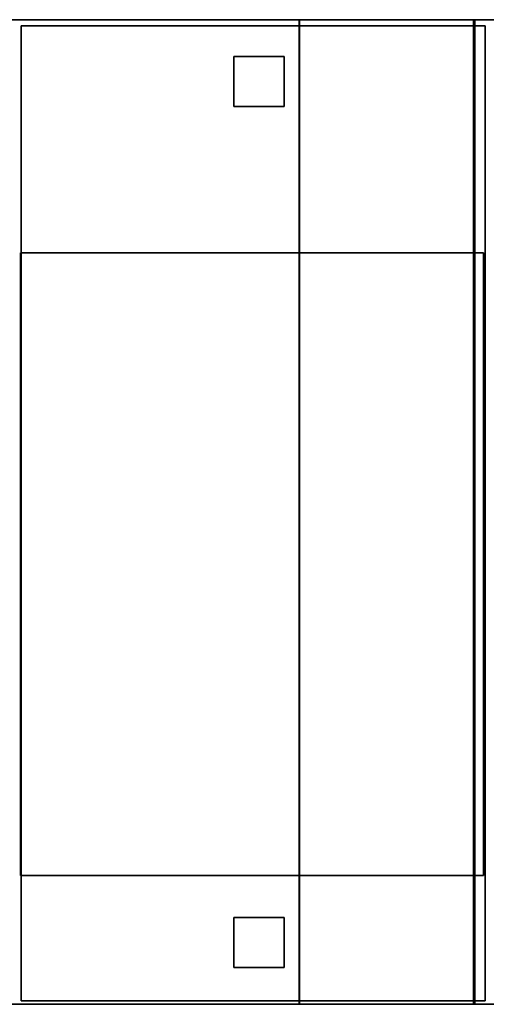
# Model space of a CAD drawing. Extents: x -119 to 9257, y -696 to 1306.
# Drawn here: x 5068 to 5516, y 273 to 1219 of the extents above; entities that cross this region are included whole.
import ezdxf

# ---------------------------------------------------------------- set-up
doc = ezdxf.new("R2010")
doc.units = 0
doc.header["$MEASUREMENT"] = 0

msp = doc.modelspace()

# ---------------------------------------------------------------- linework, layer by layer
for points in [[(5336.74, 273.58, 208.72), (4803.7, 273.58, 208.72), (4803.7, 1218.59, 208.72), (5336.74, 1218.59, 208.72)], [(5336.74, 1218.59, 208.72), (4803.7, 1218.59, 208.72), (4803.7, 1218.59, 635.74), (5336.74, 1218.59, 635.74)], [(5336.74, 273.58, 635.74), (5336.74, 1218.59, 635.74), (4803.7, 1218.59, 635.74), (4803.7, 273.58, 635.74)], [(5515.22, 276.83, 622.53), (5069.52, 276.83, 622.53), (5069.52, 1212.85, 622.53), (5515.22, 1212.85, 622.53)], [(5515.22, 1212.85, 622.53), (5069.52, 1212.85, 622.53), (5069.52, 1212.85, 1504.34), (5515.22, 1212.85, 1504.34)], [(5515.22, 276.83, 1504.34), (5515.22, 1212.85, 1504.34), (5069.52, 1212.85, 1504.34), (5069.52, 276.83, 1504.34)], [(5069.52, 276.83, 622.53), (5069.52, 276.83, 1504.34), (5069.52, 1212.85, 1504.34), (5069.52, 1212.85, 622.53)], [(5505.26, 273.34, 209.75), (5336.41, 273.34, 209.75), (5336.41, 1218.85, 209.75), (5505.26, 1218.85, 209.75)], [(5505.26, 1218.85, 209.75), (5336.41, 1218.85, 209.75), (5336.41, 1218.85, 643.06), (5505.26, 1218.85, 643.06)], [(5505.26, 273.34, 643.06), (5505.26, 1218.85, 643.06), (5336.41, 1218.85, 643.06), (5336.41, 273.34, 643.06)], [(5336.41, 273.34, 209.75), (5336.41, 273.34, 643.06), (5336.41, 1218.85, 643.06), (5336.41, 1218.85, 209.75)], [(5336.74, 273.58, 208.72), (5336.74, 1218.59, 208.72), (5336.74, 1218.59, 635.74), (5336.74, 273.58, 635.74)], [(6038.01, 273.6, 210.07), (5503.92, 273.6, 210.07), (5503.92, 1218.61, 210.07), (6038.01, 1218.61, 210.07)], [(6038.01, 1218.61, 210.07), (5503.92, 1218.61, 210.07), (5503.92, 1218.61, 637.09), (6038.01, 1218.61, 637.09)], [(6038.01, 273.6, 637.09), (6038.01, 1218.61, 637.09), (5503.92, 1218.61, 637.09), (5503.92, 273.6, 637.09)], [(5503.92, 273.6, 210.07), (5503.92, 273.6, 637.09), (5503.92, 1218.61, 637.09), (5503.92, 1218.61, 210.07)], [(5505.26, 273.34, 209.75), (5505.26, 1218.85, 209.75), (5505.26, 1218.85, 643.06), (5505.26, 273.34, 643.06)], [(5515.22, 276.83, 622.53), (5515.22, 1212.85, 622.53), (5515.22, 1212.85, 1504.34), (5515.22, 276.83, 1504.34)], [(5322.1, 1135.59, -12.62), (5273.75, 1135.59, -12.62), (5273.75, 1183.59, -12.62), (5322.1, 1183.59, -12.62)], [(5322.1, 1183.59, -12.62), (5273.75, 1183.59, -12.62), (5273.75, 1183.59, 237.38), (5322.1, 1183.59, 237.38)], [(5322.1, 1135.59, 237.38), (5322.1, 1183.59, 237.38), (5273.75, 1183.59, 237.38), (5273.75, 1135.59, 237.38)], [(5273.75, 1135.59, -12.62), (5273.75, 1135.59, 237.38), (5273.75, 1183.59, 237.38), (5273.75, 1183.59, -12.62)], [(5322.1, 1135.59, -12.62), (5322.1, 1183.59, -12.62), (5322.1, 1183.59, 237.38), (5322.1, 1135.59, 237.38)], [(5322.1, 1135.59, -12.62), (5322.1, 1135.59, 237.38), (5273.75, 1135.59, 237.38), (5273.75, 1135.59, -12.62)], [(5513.51, 397.08, 1507.48), (5068.74, 397.08, 1507.48), (5068.74, 995.1, 1507.48), (5513.51, 995.1, 1507.48)], [(5513.51, 995.1, 1507.48), (5068.74, 995.1, 1507.48), (5068.74, 995.1, 1899.59), (5513.51, 995.1, 1899.59)], [(5513.51, 397.08, 1899.59), (5513.51, 995.1, 1899.59), (5068.74, 995.1, 1899.59), (5068.74, 397.08, 1899.59)], [(5068.74, 397.08, 1507.48), (5068.74, 397.08, 1899.59), (5068.74, 995.1, 1899.59), (5068.74, 995.1, 1507.48)], [(5513.51, 397.08, 1507.48), (5513.51, 995.1, 1507.48), (5513.51, 995.1, 1899.59), (5513.51, 397.08, 1899.59)], [(5513.51, 397.08, 1507.48), (5513.51, 397.08, 1899.59), (5068.74, 397.08, 1899.59), (5068.74, 397.08, 1507.48)], [(5322.13, 308.59, -12.62), (5273.77, 308.59, -12.62), (5273.77, 356.59, -12.62), (5322.13, 356.59, -12.62)], [(5322.13, 356.59, -12.62), (5273.77, 356.59, -12.62), (5273.77, 356.59, 237.38), (5322.13, 356.59, 237.38)], [(5322.13, 308.59, 237.38), (5322.13, 356.59, 237.38), (5273.77, 356.59, 237.38), (5273.77, 308.59, 237.38)], [(5273.77, 308.59, -12.62), (5273.77, 308.59, 237.38), (5273.77, 356.59, 237.38), (5273.77, 356.59, -12.62)], [(5322.13, 308.59, -12.62), (5322.13, 356.59, -12.62), (5322.13, 356.59, 237.38), (5322.13, 308.59, 237.38)], [(5322.13, 308.59, -12.62), (5322.13, 308.59, 237.38), (5273.77, 308.59, 237.38), (5273.77, 308.59, -12.62)], [(5515.22, 276.83, 622.53), (5515.22, 276.83, 1504.34), (5069.52, 276.83, 1504.34), (5069.52, 276.83, 622.53)], [(5336.74, 273.58, 208.72), (5336.74, 273.58, 635.74), (4803.7, 273.58, 635.74), (4803.7, 273.58, 208.72)], [(5505.26, 273.34, 209.75), (5505.26, 273.34, 643.06), (5336.41, 273.34, 643.06), (5336.41, 273.34, 209.75)], [(6038.01, 273.6, 210.07), (6038.01, 273.6, 637.09), (5503.92, 273.6, 637.09), (5503.92, 273.6, 210.07)]]:
    msp.add_3dface(points)

doc.saveas('drawing.dxf')
